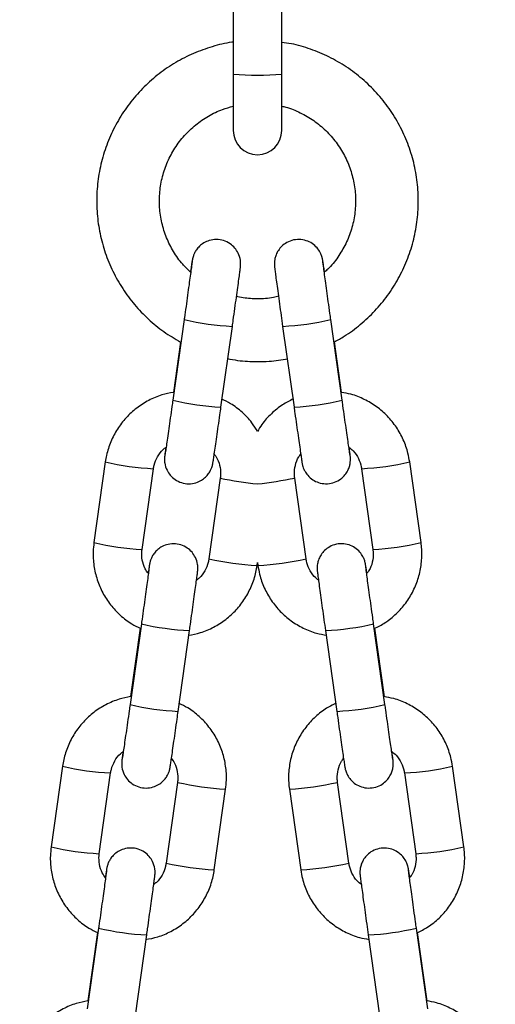
# Model space of a CAD drawing. Units: millimetres. Extents: x -1.1 to 13.7, y 1 to 15.8.
# Drawn here: x 12.4 to 12.5, y 12.2 to 12.3 of the extents above; entities that cross this region are included whole.
import ezdxf

# ---------------------------------------------------------------- set-up
doc = ezdxf.new("R2010")
doc.units = ezdxf.units.MM
doc.header["$MEASUREMENT"] = 0
doc.layers.get('0').update_dxf_attribs({"lineweight": 0})

# ---------------------------------------------------------------- blocks, each defined once
blk = doc.blocks.new('OPSI2_K295A')
at = {"color": 7, "linetype": 'Continuous', "lineweight": 25}
for p, q in [((12.47623277872284, 12.28241369113413), (12.47623277872284, 12.2720182685889)), ((12.48243277872288, 12.2720182685889), (12.48243277872288, 12.28241369113413)), ((12.47623277872284, 12.2720182685889), (12.47623277872284, 12.26483779879503)), ((12.48243277872288, 12.26483779879503), (12.48243277872288, 12.2720182685889)), ((12.46998667402246, 12.2407132601612), (12.4685392737725, 12.23041900515362)), ((12.47467888342336, 12.22955575933962), (12.47612628367332, 12.23985001434731)), ((12.4825392737724, 12.23985001434731), (12.48398667402247, 12.22955575933962)), ((12.49012628367333, 12.23041900515362), (12.48867888342326, 12.2407132601612)), ((12.46952293552155, 12.23785410200218), (12.46862033901354, 12.23143462085123)), ((12.49004702074862, 12.23142180234787), (12.48913724766347, 12.23789232502348)), ((12.45993089753503, 12.22256150666236), (12.45848349728496, 12.21226725165478)), ((12.50018206016076, 12.21226725165478), (12.49873465991081, 12.22256150666236)), ((12.46462310693581, 12.21140400584078), (12.46607050718577, 12.22169826084836)), ((12.49259505025995, 12.22169826084836), (12.49404245050991, 12.21140400584078)), ((12.47458686495233, 12.22050265135157), (12.47313946470237, 12.21020839634387)), ((12.48552609274335, 12.21020839634387), (12.48407869249339, 12.22050265135157)), ((12.47927907435323, 12.20934515052987), (12.47933277872286, 12.20972710878674)), ((12.47933277872286, 12.20972710878674), (12.47938648309249, 12.20934515052987)), ((12.46453108846478, 12.20191183744019), (12.46308368821482, 12.19161758243261)), ((12.4955818692309, 12.19161758243261), (12.49413446898094, 12.20191183744019)), ((12.46439121430327, 12.20135607953033), (12.46316475345597, 12.19263319813011)), ((12.46922329786568, 12.19075433661861), (12.47067069811564, 12.20104859162619)), ((12.48799485933008, 12.20104859162619), (12.48944225958004, 12.19075433661861)), ((12.4955026063063, 12.19262037962686), (12.49427614661951, 12.20134325277296)), ((12.45447531197734, 12.18376008394135), (12.45302791172739, 12.17346582893366)), ((12.50563764571833, 12.17346582893366), (12.50419024546838, 12.18376008394135)), ((12.45916752137824, 12.17260258311966), (12.4606149216282, 12.18289683812735)), ((12.46913127939476, 12.18170122863045), (12.46768387914468, 12.17140697362287)), ((12.49098167830104, 12.17140697362287), (12.48953427805108, 12.18170122863045)), ((12.49805063581752, 12.18289683812735), (12.49949803606759, 12.17260258311966)), ((12.47382348879554, 12.17054372780886), (12.47527088904561, 12.18083798281644)), ((12.48339466840022, 12.18083798281644), (12.48484206865018, 12.17054372780886)), ((12.45907550290721, 12.16311041471907), (12.45762810265725, 12.15281615971149)), ((12.50103745478858, 12.15281615971149), (12.49959005453851, 12.16311041471907)), ((12.45893562874559, 12.16255465680921), (12.45770916789828, 12.1538317754091)), ((12.46376771230799, 12.15195291389749), (12.46521511255807, 12.16224716890518)), ((12.49345044488777, 12.16224716890518), (12.49489784513773, 12.15195291389749)), ((12.50095819186387, 12.15381895690574), (12.49973173217708, 12.16254183005184))]:
    blk.add_line(p, q, dxfattribs=at)
for centre, radius, start, end in [((12.47933277872286, 12.30681957030093), 0.03493909845505657, 264.9096915720226, 275.0903084279773), ((12.47933277872286, 12.26483779879503), 0.003100000000000364, 180, 0), ((12.47794069144387, 12.27502388976608), 0.03522048267153146, 256.9480280572356, 267.0470892327535), ((12.48073131444752, 12.27498371779642), 0.03517989198895177, 272.9457922383986, 283.0565165313566), ((12.47650223626325, 12.26478868396008), 0.03528007359531688, 256.9555393542446, 267.0375065781697), ((12.48216332118258, 12.26478868395962), 0.03528007359484776, 272.9624934218697, 283.04446064592), ((12.46779829932288, 12.25626844909628), 0.03461296117258295, 256.8620378516636, 267.1387928163692), ((12.49085979117282, 12.25631803385817), 0.03466285720511373, 272.8694430331978, 283.131365277987), ((12.48361146170586, 12.26257509812943), 0.04302982978613969, 257.893501646426, 264.2933479280124), ((12.47348775395991, 12.27257004314525), 0.05313399096777587, 276.3156255895232, 281.49752483578), ((12.46636007774734, 12.24603770625241), 0.03467685284905872, 256.8711142455857, 267.1288842534522), ((12.4923054796985, 12.2460377062523), 0.03467685284890992, 272.8711157463662, 283.128885754315), ((12.48177926873469, 12.2494092784559), 0.04014206420221268, 257.5709002075852, 266.4290982918814), ((12.4768915509413, 12.24937183574535), 0.04010436654254653, 273.5667300797135, 282.4332714208366), ((12.47248510588619, 12.23622246704461), 0.03522048267117347, 256.9480280571125, 267.0470892329144), ((12.48618690000509, 12.23618229507552), 0.03517989198912998, 272.9457922385632, 283.0565165313188), ((12.47104665070557, 12.22598726123839), 0.03528007359463393, 256.9555393539999, 267.0375065781122), ((12.48761890674026, 12.22598726123793), 0.03528007359420911, 272.9624934217443, 283.0444606459468), ((12.46234271376519, 12.21746702637448), 0.03461296117185672, 256.8620378514071, 267.1387928163149), ((12.4963153767305, 12.2175166111367), 0.03466285720476393, 272.8694430330386, 283.1313652781581), ((12.47777299236585, 12.22091370822828), 0.04015380074722655, 257.5718019323108, 266.427405194857), ((12.48090198861743, 12.22085076108202), 0.04009030081395509, 273.564749269597, 282.4344071174623), ((12.46090449218977, 12.20723628353163), 0.03467685284935484, 256.8711142456698, 267.1288842534827), ((12.49776106525595, 12.20723628353186), 0.03467685284952145, 272.8711157465094, 283.128885754242), ((12.47632368317712, 12.21060785573455), 0.04014206420199199, 257.5709002073603, 266.4290982916992), ((12.48234713649887, 12.2105704130248), 0.04010436654303545, 273.5667300798378, 282.4332714208543), ((12.46702952032862, 12.19742104432429), 0.03522048267192163, 256.9480280572226, 267.0470892327804), ((12.49164248556277, 12.19738087235429), 0.03517989198893665, 272.9457922385851, 283.0565165313619)]:
    blk.add_arc(centre, radius, start, end, dxfattribs=at)
for points, knots in [([(12.47623277872284, 12.2760917360166), (12.47617393243896, 12.27608614493362), (12.47527051438359, 12.27600030968653), (12.47356203442743, 12.27554187547217), (12.47115941788078, 12.27470207952671), (12.46888679157379, 12.27353733786832), (12.46677405352383, 12.27210916635373), (12.46485513734021, 12.27042790253243), (12.46315924640416, 12.26852258648352), (12.461712611985, 12.26642174541858), (12.46053749721872, 12.26415798185245), (12.45965201280395, 12.2617661229517), (12.45906979613241, 12.25928304453031), (12.45879981264462, 12.2567470045277), (12.45884621777165, 12.25419708360208), (12.45920828578138, 12.25167256108999), (12.45988045323892, 12.2492123697151), (12.46085228575506, 12.24685427705002), (12.46210908637849, 12.24463511940324), (12.4636304545489, 12.24258719258965), (12.4653968229056, 12.24074911302567), (12.46735471086035, 12.2391325961422), (12.46880458154291, 12.23827767958083), (12.46952293552155, 12.23785410200218)], [0, 0, 0, 0, 0.003475041999015637, 0.05334942972216894, 0.1032237324905168, 0.1530977895511705, 0.2029714551217448, 0.2528446073145096, 0.3027171556420063, 0.3525890466239079, 0.4024602671385014, 0.4523308452966243, 0.5022008487678628, 0.5520703806491565, 0.6019395731238018, 0.6518085715262008, 0.7016774959064207, 0.7515465157832744, 0.8014157947799989, 0.8512854804766639, 0.9011556953376326, 0.9510265292162033, 0.9999999999999999, 0.9999999999999999, 0.9999999999999999, 0.9999999999999999]), ([(12.48913724766347, 12.23789232502348), (12.48955806397757, 12.23811566820869), (12.4907287485739, 12.23873699494389), (12.49246868492409, 12.24005535185789), (12.49433110810898, 12.24179423707595), (12.49595522375736, 12.2437626743599), (12.49732511072906, 12.24591379190916), (12.49841722312155, 12.24821886743676), (12.49921539046121, 12.25064119038346), (12.49970714420598, 12.25314375048662), (12.49988495998874, 12.25568789999839), (12.49974609118757, 12.25823446044818), (12.49929268603213, 12.26074418809695), (12.49853173429105, 12.26317841890783), (12.49747496227482, 12.26549964153604), (12.4961386573452, 12.26767212459559), (12.49454339059204, 12.26966228800392), (12.49271380083209, 12.27143988071633), (12.49067784019413, 12.27297597951962), (12.48846774576915, 12.2742526404346), (12.48611431335027, 12.27522881731976), (12.48408763014262, 12.2758417018848), (12.48283947275135, 12.27600798530465), (12.48243277872288, 12.27606216635137)], [0, 0, 0, 0, 0.02799851022926197, 0.07789009966484235, 0.127781145569235, 0.1776715677468765, 0.2275613242475384, 0.2774504140118256, 0.3273388770013992, 0.3772267917902484, 0.4271142707539351, 0.477001453148978, 0.5268884732628338, 0.5767754688403497, 0.6266626088209907, 0.6765500532106253, 0.7264379431842812, 0.7763263924172261, 0.8262154801387525, 0.876105246327025, 0.9259956893256596, 0.9758867660111374, 1, 1, 1, 1]), ([(12.47078839124807, 12.24677116733993), (12.47044711560656, 12.2470955430084), (12.46962509440445, 12.24787685771263), (12.46859425765464, 12.24936136112102), (12.46769500453385, 12.25113818292412), (12.4670976520957, 12.25304212037701), (12.46680733201489, 12.2550147396132), (12.46683407655845, 12.25700896212298), (12.46717650618174, 12.25897366328114), (12.46782618952076, 12.26085930771522), (12.4687665861098, 12.26261844361692), (12.46997420978343, 12.26420561999793), (12.4714175204152, 12.26558445119655), (12.47306379343089, 12.26670616688613), (12.47468261276626, 12.26750786137051), (12.47577860324085, 12.26779481755453), (12.47623277872284, 12.26791373141951)], [0, 0, 0, 0, 0.05290349016469574, 0.1274271740503298, 0.201954233829196, 0.2764844942195039, 0.351017456891704, 0.425552349909097, 0.5000881761556212, 0.574623556946665, 0.6491574748783387, 0.7236890620814976, 0.798217686974821, 0.8727430170843228, 0.947265051200334, 0.9999999999999999, 0.9999999999999999, 0.9999999999999999, 0.9999999999999999]), ([(12.48243277872288, 12.26792836083017), (12.48252116408704, 12.26791187797402), (12.48326088089069, 12.26777392927805), (12.48458038808641, 12.26722109510239), (12.4863257360366, 12.26626935001092), (12.48788786484166, 12.26502417283301), (12.48923562043327, 12.26355513786653), (12.49033272976291, 12.26188912526765), (12.4911520555099, 12.26007095669216), (12.49167274863597, 12.25814579384472), (12.49188157527677, 12.25616258144952), (12.49177360195003, 12.25417096541479), (12.49135014326336, 12.2522228495137), (12.49062711789858, 12.25036168296059), (12.48960329215069, 12.2486561268107), (12.48866023147579, 12.24743495203846), (12.48799961351162, 12.2468738246681), (12.48784417006604, 12.24674179136501)], [0, 0, 0, 0, 0.0100924318250701, 0.08446581037967542, 0.1588404607269257, 0.2332172923594017, 0.3075969979157482, 0.3819799831944597, 0.4563663252737978, 0.5307557633807377, 0.6051477239703669, 0.6795413779343061, 0.7539356054178743, 0.8283291185599372, 0.9027209308925723, 0.9771102293418811, 0.9999999999999999, 0.9999999999999999, 0.9999999999999999, 0.9999999999999999]), ([(12.47612628367332, 12.23985001434731), (12.47616344742741, 12.24011458996925), (12.47627158867905, 12.24088446749021), (12.4764481370158, 12.2421485095599), (12.47664428963682, 12.24356207626782), (12.47681864684679, 12.24482902506155), (12.4769637650547, 12.24589502496541), (12.47707395041058, 12.24671896135009), (12.47713302413669, 12.24717556540792), (12.47715903665582, 12.24739402430918), (12.47717060547856, 12.24750093538147), (12.47718197559467, 12.24763903763027), (12.47719094197575, 12.24789631958696), (12.47715414609464, 12.24845099193304), (12.47693066413794, 12.24915848063709), (12.47646074047074, 12.24987516539874), (12.47583293584031, 12.25043924896998), (12.47502002291693, 12.25083435477619), (12.47409515612648, 12.25097595857868), (12.47321766876368, 12.25084529725278), (12.4724930115702, 12.25052178581483), (12.47195033302497, 12.25010605194903), (12.47156408004147, 12.24965959080474), (12.47130960074147, 12.24923284946566), (12.47116250472308, 12.24887880829395), (12.47108882091103, 12.24862936289354), (12.47105764913439, 12.24849770494312), (12.47104004136289, 12.24841366379802), (12.471022370702, 12.24831956359661), (12.47099644145757, 12.24816549407511), (12.4709426607379, 12.2478177770473), (12.470867135892, 12.24731260298039), (12.47080480412748, 12.24688401968682), (12.47078839124807, 12.24677116733993)], [0, 0, 0, 0, 0.03156936548412047, 0.0918623743494486, 0.1522416732795412, 0.2126471551973112, 0.2731108403087213, 0.3337122937263328, 0.3947305777020025, 0.4261936268981705, 0.4459376026964481, 0.455889435367195, 0.4636161763864971, 0.4826980918373467, 0.5202073770628439, 0.55067955508327, 0.5829036218011395, 0.61889789876499, 0.6560024614610386, 0.6918463344509622, 0.7222851168335248, 0.7488951668973219, 0.7720594689962043, 0.7917135187573506, 0.8074695119631281, 0.8176221438543513, 0.8237126464403739, 0.8295582074804675, 0.8388451157076535, 0.8613915885773203, 0.9213199768202202, 0.9792823812753837, 1, 1, 1, 1]), ([(12.48787728040619, 12.24677086535597), (12.48786701510502, 12.24684153439351), (12.48780761987822, 12.2472504267822), (12.48773288693084, 12.24775323896835), (12.48766747558508, 12.24817255959452), (12.48764460239553, 12.24831612369177), (12.48761275988803, 12.24847735339175), (12.48757266813581, 12.24864642947147), (12.48748539605227, 12.24893159878103), (12.48729338166615, 12.24936344668764), (12.48691607283623, 12.24991592756827), (12.48631737094442, 12.2504425130188), (12.48553057043497, 12.2508227752604), (12.48463858127488, 12.25097565349266), (12.48371131364965, 12.25085370566227), (12.48290596852902, 12.25048412042178), (12.48230098223902, 12.24997267935986), (12.48189583216535, 12.24942340844938), (12.48164909603937, 12.24888819845158), (12.48152317502874, 12.24840871773312), (12.48148003375931, 12.24802920358751), (12.48147815330637, 12.24777076407541), (12.48148445385842, 12.24763664461396), (12.48149068944846, 12.24755113481216), (12.48149966842251, 12.24745553345439), (12.48151756482636, 12.24729750248922), (12.48156067199008, 12.24695501041025), (12.48165485950218, 12.24624376793951), (12.48178508388795, 12.24528148724038), (12.48194949789714, 12.24408215417576), (12.48213837521561, 12.24271697807466), (12.48233815355237, 12.24128278861837), (12.48247430419834, 12.2403128555976), (12.4825392737724, 12.23985001434731)], [0, 0, 0, 0, 0.01266924721155949, 0.0733045042436328, 0.1345641882586288, 0.1671817132548713, 0.1766221386192866, 0.1833960886411133, 0.1949028873759475, 0.2125874378842489, 0.2394956317314306, 0.2733042477128453, 0.3056113549814284, 0.3416069377703528, 0.3786917126183461, 0.4144407862544422, 0.4448123640619918, 0.4713665708804927, 0.4944782877625794, 0.5140795123489804, 0.52977829737209, 0.5398409949757611, 0.5459064492779417, 0.5517615256209516, 0.561094127249867, 0.5838573759339993, 0.6445721133250066, 0.7024806181397515, 0.7635639262727593, 0.8241339004541781, 0.8845497458014241, 0.9449084226882821, 0.9999999999999999, 0.9999999999999999, 0.9999999999999999, 0.9999999999999999]), ([(12.47099905665342, 12.24809928847309), (12.47099913813096, 12.24810012574925), (12.47100051038168, 12.24811422720141), (12.47098976786068, 12.24801611135216), (12.47095615527413, 12.24775348552622), (12.47088027023991, 12.24717645767474), (12.470761259319, 12.24629520428481), (12.47060579208548, 12.24515880049556), (12.47042283461709, 12.24383431331477), (12.47022435851428, 12.24240816350208), (12.4700757142285, 12.24134672930528), (12.4699976407015, 12.24079128168795), (12.46998667402246, 12.2407132601612)], [0, 0, 0, 0, 0.003811240382693984, 0.06418913130160518, 0.1626654774008867, 0.2901137160174428, 0.4269441553159311, 0.5660100288484982, 0.7056915296524633, 0.845589725479026, 0.9783106003632246, 1, 1, 1, 1]), ([(12.48867888342326, 12.2407132601612), (12.4886418481262, 12.24097692103168), (12.48853408591853, 12.24174409936403), (12.48835818990855, 12.24300347980021), (12.48816295543449, 12.24441039464181), (12.48798975410679, 12.24566907208599), (12.48784660757755, 12.24672010775008), (12.48773885864076, 12.24752743610576), (12.48768653706972, 12.24792722966264), (12.48766591099465, 12.24810659027502), (12.48766785570873, 12.24808569882849), (12.48766837198601, 12.24808015262544)], [0, 0, 0, 0, 0.07322340989369572, 0.2130593493044056, 0.3530469007634241, 0.4929586599131657, 0.6327015977868663, 0.7720337126284494, 0.9100740259970981, 0.9761267029411351, 1, 1, 1, 1]), ([(12.47933277872286, 12.24335227939717), (12.47902983926744, 12.24335750919419), (12.47811207064714, 12.24337335309802), (12.47720928239491, 12.24354756026388), (12.47660448883911, 12.24366426467496)], [0, 0, 0, 0, 0.3300826032567382, 1, 1, 1, 1]), ([(12.48205747966503, 12.24368977143034), (12.48182997601767, 12.24362829598873), (12.48094265667052, 12.24338852687173), (12.48001935275314, 12.24336773806884), (12.47933277872286, 12.24335227939717)], [0, 0, 0, 0, 0.2563943276471717, 1, 1, 1, 1]), ([(12.47548890676259, 12.23575589849803), (12.47592261884423, 12.2356646220055), (12.4771874710926, 12.23539842864442), (12.47848208321042, 12.23537057931695), (12.47933277872286, 12.23535227939714)], [0, 0, 0, 0, 0.3428954505728535, 1, 1, 1, 1]), ([(12.47933277872286, 12.23535227939714), (12.47982939651771, 12.23536093980543), (12.48112083603811, 12.23538346093459), (12.48239602179327, 12.23559556329768), (12.48318084007266, 12.23572610256302)], [0, 0, 0, 0, 0.3845459172150908, 0.9999999999999999, 0.9999999999999999, 0.9999999999999999, 0.9999999999999999]), ([(12.46862033901354, 12.23143462085123), (12.46812479840647, 12.2313405975202), (12.4670314732343, 12.23113315120155), (12.46544250083056, 12.23044509232942), (12.46389846012491, 12.22946715391946), (12.46254976132226, 12.2282286533932), (12.46143363055623, 12.2267781227947), (12.46058920838024, 12.22515588506529), (12.46012332961729, 12.22372165209446), (12.45997743827828, 12.22284209413032), (12.45993089753503, 12.22256150666236)], [0, 0, 0, 0, 0.1136012727780036, 0.2506416817453028, 0.3876810362788591, 0.5247182069152693, 0.6617523239157228, 0.7987828816688888, 0.9358097998751933, 1, 1, 1, 1]), ([(12.49873465991081, 12.22256150666236), (12.49866991874702, 12.22293433035053), (12.49850133890672, 12.22390512781873), (12.49796392825928, 12.22541458273951), (12.49707742505765, 12.2270132991648), (12.49592291418591, 12.22843323391486), (12.49454202975275, 12.2296359127714), (12.4929720083131, 12.23056987170865), (12.49145559248504, 12.2311880873534), (12.49045129222199, 12.23135472425541), (12.49004702074862, 12.23142180234787)], [0, 0, 0, 0, 0.08538669058067541, 0.2223388311059154, 0.3593957877703818, 0.4964545783168984, 0.6335160245709475, 0.770580889896438, 0.907649529640572, 1, 1, 1, 1]), ([(12.46764873816013, 12.22441327324815), (12.46763116232929, 12.22428226783267), (12.46757510126778, 12.22386440407876), (12.46753320792717, 12.22353722990839), (12.46750644250241, 12.2233135083951), (12.46749495977744, 12.22320719912283), (12.4674835807809, 12.22306903480295), (12.46747461616357, 12.22281176517389), (12.46751141083527, 12.22225708437462), (12.46773489344659, 12.22154960024646), (12.46820481693905, 12.22083291426337), (12.46883262161654, 12.22026883102113), (12.46964553452571, 12.21987372511465), (12.47057040132014, 12.21973212134013), (12.47144788868215, 12.21986278266091), (12.47217254587494, 12.22018629409398), (12.47271522442278, 12.22060202797921), (12.4731014773981, 12.22104848906371), (12.47335595672186, 12.2214752305765), (12.47350305267852, 12.2218292712971), (12.47357673662006, 12.22207871764225), (12.47360790813203, 12.22221037366067), (12.4736255168942, 12.22229442203853), (12.47364317845685, 12.22238845581431), (12.47366925777348, 12.22254362100715), (12.47372143059769, 12.22287959884908), (12.47382568025429, 12.22358100911207), (12.47396503747299, 12.22453762331542), (12.47413694737017, 12.22573227515919), (12.47433118826003, 12.22709414575444), (12.47451560269721, 12.22839585598921), (12.47463280332996, 12.22922841847127), (12.47467888342336, 12.22955575933962)], [0, 0, 0, 0, 0.02917418481231292, 0.09305595762007625, 0.1259955165462255, 0.1466660450188136, 0.1570849010119947, 0.1651742454212262, 0.1851516441309996, 0.2244211791102765, 0.2563233668878785, 0.2900596566503724, 0.3277430864941195, 0.3665889059738269, 0.4041148736297774, 0.4359820985665411, 0.4638409150035311, 0.4880922801274867, 0.5086686624802689, 0.5251640588230025, 0.5357931372175142, 0.5421694571848299, 0.5482893408978177, 0.5580120686246773, 0.581616610798475, 0.644357340839251, 0.7050398266704222, 0.7690506595371011, 0.8325077627299309, 0.8958000572485437, 0.9590314234884612, 0.9999999999999999, 0.9999999999999999, 0.9999999999999999, 0.9999999999999999]), ([(12.4685392737725, 12.23041900515362), (12.46850223905809, 12.2301558623518), (12.46839448095826, 12.22939020859279), (12.46821859903806, 12.22814766428438), (12.4680234332387, 12.22677793579997), (12.46785025777123, 12.22557315198365), (12.4677076068335, 12.22459121493431), (12.46760393117435, 12.22389383083463), (12.46755596715454, 12.22357616207806), (12.46753396001938, 12.22344900131292), (12.46753790369993, 12.22346998683621), (12.46753815844269, 12.22347134239986)], [0, 0, 0, 0, 0.07625757923479369, 0.221882953938455, 0.3676555006314201, 0.5133290517393002, 0.6587799785440094, 0.8036584634672711, 0.9283610785715675, 0.9953724710431486, 0.9999999999999999, 0.9999999999999999, 0.9999999999999999, 0.9999999999999999]), ([(12.47933740117034, 12.226432939687), (12.4791047096597, 12.22681752978802), (12.47855704717525, 12.22772270062829), (12.47738991890966, 12.2289224727566), (12.47609132573231, 12.22995040666602), (12.47515126395362, 12.23039542155196), (12.47476117346227, 12.23058008609154)], [0, 0, 0, 0, 0.2142545283472095, 0.5042692229433495, 0.7942902618218475, 1, 1, 1, 1]), ([(12.48390232425228, 12.23059473539), (12.48343164857053, 12.23035856845125), (12.48241680894702, 12.22984936099373), (12.48107047770892, 12.22873196430702), (12.47999378743699, 12.2275749401001), (12.47951404947124, 12.22674027767197), (12.47933740117034, 12.226432939687)], [0, 0, 0, 0, 0.2508746667275552, 0.5409192831654734, 0.8309580763095636, 1, 1, 1, 1]), ([(12.48398667402247, 12.22955575933962), (12.48402383833487, 12.22929169641042), (12.48413198283785, 12.22852329919407), (12.48430854356328, 12.22727593354772), (12.48450475573142, 12.22589896606347), (12.48467914329487, 12.22468537488622), (12.4848246855191, 12.22368491911037), (12.48493453359364, 12.22294132302703), (12.4849978194097, 12.22253742458064), (12.48502096798617, 12.22239186236264), (12.48505279642515, 12.222230734739), (12.48509288977729, 12.22206164705095), (12.48518016115392, 12.22177648287014), (12.48537217589805, 12.22134463236613), (12.48574948456175, 12.22079215269138), (12.4863481865145, 12.22026556679838), (12.48713498700689, 12.21988530468149), (12.48802697617188, 12.21973242641262), (12.48895424379586, 12.21985437425256), (12.48975958891648, 12.22022395949351), (12.49036457520762, 12.22073540054667), (12.49076972527731, 12.22128467148512), (12.49101646141545, 12.22181988139822), (12.49114238239096, 12.22229936236202), (12.49118552375145, 12.22267887587212), (12.49118740401419, 12.22293731671049), (12.49118110385254, 12.22307143344982), (12.49117486678787, 12.22315695353642), (12.49116590145794, 12.22325245972989), (12.49114777828296, 12.22341207236853), (12.49110903760581, 12.22372211248045), (12.49104604886437, 12.22419521168148), (12.49101724449823, 12.22441155705165)], [0, 0, 0, 0, 0.03300022633845839, 0.09602742094137924, 0.1591484645525342, 0.2223041278235109, 0.2855364534218787, 0.3489592009144558, 0.4130350812014484, 0.4471520809954011, 0.4570264963671893, 0.4641118546684561, 0.4761476375830279, 0.4946451724547686, 0.5227903748895231, 0.5581532218438616, 0.5919455335582656, 0.6295958853472091, 0.6683855009294329, 0.7057780111832616, 0.7375458143480152, 0.7653207564584221, 0.7894949523912803, 0.8099972736205212, 0.8264177544957607, 0.8369430488616194, 0.8432873408703409, 0.8494115835408396, 0.859173218364065, 0.8829829265119303, 0.9464888081904624, 1, 1, 1, 1]), ([(12.49112686128884, 12.2234746889511), (12.49112697031145, 12.22347408079996), (12.49112747040996, 12.22347129114597), (12.49110258402024, 12.22362360044109), (12.49104653637877, 12.223993617456), (12.49094384785914, 12.22468807546533), (12.49080095660585, 12.22567240602221), (12.4906266558373, 12.22688613399065), (12.49043030038998, 12.22826500037591), (12.49025954420014, 12.2294720132014), (12.49015752892418, 12.23019696640118), (12.49012628367333, 12.23041900515362)], [0, 0, 0, 0, 0.02204300190044832, 0.1011136012246979, 0.2173564006934698, 0.3554374094172102, 0.4992021704502226, 0.6443537932461298, 0.789926983161179, 0.9356588113391487, 1, 1, 1, 1]), ([(12.46607050718577, 12.22169826084836), (12.46609697136816, 12.22185094403561), (12.46618967137666, 12.22238577003383), (12.46655872435948, 12.22324835559799), (12.46710411232797, 12.22403503562554), (12.46755425577734, 12.22434921672367), (12.46768471764457, 12.22444027359164)], [0, 0, 0, 0, 0.1421302666438374, 0.4978607215005086, 0.8544685523673757, 1, 1, 1, 1]), ([(12.49098046220453, 12.22444299678294), (12.49117808491914, 12.22428911293274), (12.49168355973492, 12.22389551237414), (12.49222863406507, 12.22302465021242), (12.4925111422884, 12.22222658268184), (12.49258199034611, 12.22178049186287), (12.49259505025995, 12.22169826084836)], [0, 0, 0, 0, 0.2288126363044035, 0.5852516772197318, 0.9235465652651579, 1, 1, 1, 1]), ([(12.47379275973364, 12.22358402177007), (12.47393981997194, 12.22338234525465), (12.474316732054, 12.22286545288363), (12.47460031221655, 12.22187894278044), (12.47465191357238, 12.22103383770126), (12.47459699650093, 12.2205853854707), (12.47458686495233, 12.22050265135157)], [0, 0, 0, 0, 0.2282203701999953, 0.5849236735981354, 0.9234233393366079, 1, 1, 1, 1]), ([(12.48407869249339, 12.22050265135157), (12.4840620275589, 12.22065670878088), (12.48400365188601, 12.22119635723503), (12.48412058431446, 12.22212712150416), (12.48442752836715, 12.22303285061536), (12.48477308536618, 12.22345827502476), (12.48487291437842, 12.223581177176)], [0, 0, 0, 0, 0.1422141986153915, 0.4981627486187856, 0.8550227104069107, 1, 1, 1, 1]), ([(12.45848349728496, 12.21226725165478), (12.45844292075034, 12.21189102993093), (12.45833726305417, 12.21091138194105), (12.45843761089074, 12.20931228818118), (12.45884892168234, 12.2075311843664), (12.45956715941801, 12.20584809154819), (12.46056290174269, 12.20431147109899), (12.46181453712822, 12.20298104841139), (12.46310170141188, 12.20196890809176), (12.46402111221093, 12.20153196697923), (12.46439121430327, 12.20135607953033)], [0, 0, 0, 0, 0.08538865964909838, 0.2223444938741648, 0.3594040822104888, 0.4964634360138879, 0.6335236033809739, 0.7705857980353672, 0.9076509910249471, 1, 1, 1, 1]), ([(12.47067069811564, 12.20104859162619), (12.47070786186984, 12.20131316724825), (12.47081600312137, 12.20208304476908), (12.47099255145823, 12.20334708683889), (12.47118870407914, 12.20476065354682), (12.47136306128922, 12.20602760234043), (12.47150817949702, 12.20709360224429), (12.4716183648529, 12.20791753862908), (12.47167743857912, 12.20837414268679), (12.47170345109825, 12.20859260158817), (12.47171501992088, 12.20869951266046), (12.4717263900371, 12.20883761490914), (12.47173535641806, 12.20909489686595), (12.47169856053696, 12.20964956921203), (12.47147507858025, 12.21035705791597), (12.47100515491317, 12.21107374267761), (12.47037735028274, 12.21163782624909), (12.46956443735925, 12.21203293205484), (12.46863957056891, 12.21217453585881), (12.46776208320543, 12.21204387452791), (12.46703742601423, 12.21172036310519), (12.46649474746252, 12.21130462919278), (12.46610849449834, 12.21085816818946), (12.46585401514218, 12.21043142644122), (12.46570691926965, 12.21007738633181), (12.46563323515212, 12.20982793870654), (12.46560206400019, 12.20969628530598), (12.4655844538897, 12.20961222712764), (12.46556680471005, 12.20951828335943), (12.46554052114001, 12.20936163352074), (12.46549251025598, 12.2090541997877), (12.46542283594018, 12.20858308270395), (12.46539032781876, 12.20836327241703)], [0, 0, 0, 0, 0.03242081767812021, 0.0943399794259652, 0.1563477585538006, 0.2183824268463923, 0.280476868121442, 0.3427127934291506, 0.4053767915637355, 0.4376884255146865, 0.4579649128555282, 0.4681851547778353, 0.4761202924656313, 0.49571686313768, 0.5342378051611789, 0.5655318433119422, 0.598625020063725, 0.6355900927854985, 0.6736953965743904, 0.7105060088012516, 0.7417657506058637, 0.7690934959784455, 0.7928825586812268, 0.8130666946044952, 0.8292476401264811, 0.8396740969922037, 0.8459288655275068, 0.8519320862385004, 0.8614694701488131, 0.8846240402512701, 0.9461687472535047, 1, 1, 1, 1]), ([(12.49327537481278, 12.2083613498164), (12.49324622266189, 12.20855932387382), (12.49317789737469, 12.2090233251199), (12.49312372758058, 12.2093662756207), (12.49310015510511, 12.20951494057668), (12.49306834832143, 12.20967590969325), (12.49302825250671, 12.20984501540691), (12.49294098221807, 12.21013017162373), (12.4927489669229, 12.21056202616113), (12.49237165851499, 12.21111450396312), (12.49177295646845, 12.21164109054335), (12.49098615600255, 12.21202135246652), (12.49009416682972, 12.21217423079269), (12.48916689920801, 12.21205228293558), (12.48836155408648, 12.2116826977019), (12.4877565677967, 12.21117125663851), (12.48735141772303, 12.21062198572837), (12.48710468159706, 12.21008677573058), (12.48697876058631, 12.20960729501199), (12.48693561931699, 12.2092277808665), (12.48693373886405, 12.20896934135429), (12.48694003941611, 12.20883522189284), (12.48694627500614, 12.20874971209115), (12.4869552539802, 12.20865411073327), (12.48697315038393, 12.20849607976821), (12.48701625754776, 12.20815358768913), (12.48711044505975, 12.20744234521838), (12.48724066944564, 12.20648006451926), (12.48740508345483, 12.20528073145475), (12.48759396077329, 12.20391555535353), (12.48779373910994, 12.20248136589736), (12.48792988975603, 12.20151143287647), (12.48799485933008, 12.20104859162619)], [0, 0, 0, 0, 0.04688822520477583, 0.1098941709790906, 0.1434414875258515, 0.1531510206088366, 0.1601180680988082, 0.1719528783623649, 0.1901415427063797, 0.2178167785434641, 0.2525891391829379, 0.2858171892687175, 0.3228388581489986, 0.3609807674764016, 0.3977489002412798, 0.4289862468778446, 0.456297404971263, 0.4800679418918845, 0.5002279168127253, 0.516374209660833, 0.526723753406521, 0.5329621088764288, 0.5389840893763911, 0.5485827251124289, 0.5719948604392876, 0.6344403254015806, 0.693999563632981, 0.7568241057739743, 0.8191206809226794, 0.8812587336577564, 0.9433379882946531, 1, 1, 1, 1]), ([(12.49421881875113, 12.20131192180235), (12.49468898081349, 12.20154840149313), (12.49570271300533, 12.20205828328595), (12.4970583472627, 12.20317001519492), (12.49827258217303, 12.20453604171506), (12.49922752794415, 12.20609811775306), (12.49990035570599, 12.20780004456786), (12.50026468793484, 12.20959208783892), (12.50031699823134, 12.21109908576578), (12.50021469517216, 12.21198472866512), (12.50018206016076, 12.21226725165478)], [0, 0, 0, 0, 0.1179536669206016, 0.2543238573707774, 0.3906913098846147, 0.5270553694913219, 0.6634157863440778, 0.799772746337345, 0.9361268493695776, 1, 1, 1, 1]), ([(12.46539032781876, 12.20836327241703), (12.46525324410149, 12.20855195891521), (12.46488691135752, 12.209056191248), (12.46461021419972, 12.21002801795781), (12.46455803416026, 12.2108728062684), (12.46461297162497, 12.2113212696621), (12.46462310693581, 12.21140400584078)], [0, 0, 0, 0, 0.2165286280028135, 0.5786356540481751, 0.9222632742866537, 0.9999999999999999, 0.9999999999999999, 0.9999999999999999, 0.9999999999999999]), ([(12.49404245050991, 12.21140400584078), (12.4940591154444, 12.21124994841147), (12.49411749111729, 12.21071029995731), (12.49400055868884, 12.20977953568807), (12.49369361463615, 12.20887380657699), (12.49334805763712, 12.20844838216759), (12.49324822862487, 12.20832548001634)], [0, 0, 0, 0, 0.1422141986189173, 0.498162748631136, 0.8550227104281082, 1, 1, 1, 1]), ([(12.47052588679386, 12.20045771945807), (12.47104297389782, 12.20055544441264), (12.47215796366694, 12.20076616775815), (12.47376758067773, 12.20146117075363), (12.47531148239099, 12.20243960887272), (12.47666021843676, 12.20367797550169), (12.47777633922007, 12.20512854199034), (12.47862076408498, 12.20675077005227), (12.4790866422114, 12.20818500531151), (12.47923253359553, 12.20906456311364), (12.47927907435323, 12.20934515052987)], [0, 0, 0, 0, 0.1179375433569329, 0.2543075494059052, 0.3906765061794332, 0.5270432897394598, 0.663407034601944, 0.7997672376290104, 0.9361238189139277, 1, 1, 1, 1]), ([(12.47313946470237, 12.21020839634387), (12.47311300051998, 12.21005571315674), (12.47302030051148, 12.20952088715852), (12.47265124752877, 12.20865830159424), (12.47210585956017, 12.2078716215667), (12.4716557161108, 12.20755744046868), (12.47152525424357, 12.20746638360059)], [0, 0, 0, 0, 0.1421302666403712, 0.4978607214882005, 0.8544685523462018, 1, 1, 1, 1]), ([(12.47938648309249, 12.20934515052987), (12.47945122428095, 12.20897232694061), (12.47961980418549, 12.20800152972969), (12.48015721412557, 12.20649207197583), (12.48104372023098, 12.20489336718002), (12.4821982202952, 12.20347338914597), (12.48357914505536, 12.20227087179761), (12.48514901598909, 12.2013363100907), (12.48668609108617, 12.20071191047281), (12.4877119300115, 12.20054261153233), (12.48813761226117, 12.20047235922265)], [0, 0, 0, 0, 0.0849728483686809, 0.2212612252981057, 0.3576539103561536, 0.4940484204080213, 0.6304455732960499, 0.7668461286843724, 0.9032504401979139, 1, 1, 1, 1]), ([(12.48714068079888, 12.20746366040929), (12.48694305808428, 12.20761754425949), (12.48643758326849, 12.20801114481809), (12.48589250893823, 12.20888200697981), (12.48561000071501, 12.20968007451039), (12.48553915265719, 12.21012616532947), (12.48552609274335, 12.21020839634387)], [0, 0, 0, 0, 0.2288126363248379, 0.5852516772306907, 0.9235465652671231, 1, 1, 1, 1]), ([(12.46554347109574, 12.20929786575208), (12.46554355257339, 12.20929870302813), (12.465544924824, 12.20931280448029), (12.465534182303, 12.20921468863115), (12.46550056971645, 12.2089520628051), (12.46542468468223, 12.20837503495373), (12.46530567376132, 12.2074937815638), (12.46515020652779, 12.20635737777444), (12.46496724905941, 12.20503289059376), (12.4647687729566, 12.20360674078096), (12.46462012867093, 12.20254530658416), (12.46454205514393, 12.20198985896683), (12.46453108846478, 12.20191183744019)], [0, 0, 0, 0, 0.003811240382693984, 0.06418913130160518, 0.1626654774008867, 0.2901137160174428, 0.4269441553159311, 0.5660100288484982, 0.7056915296524633, 0.845589725479026, 0.9783106003632246, 1, 1, 1, 1]), ([(12.49413446898094, 12.20191183744019), (12.49409743368389, 12.20217549831067), (12.49398967147621, 12.20294267664302), (12.49381377546623, 12.2042020570792), (12.49361854099206, 12.20560897192068), (12.49344533966447, 12.20686764936498), (12.49330219313512, 12.20791868502907), (12.49319444419845, 12.20872601338475), (12.49314212262729, 12.20912580694163), (12.49312149655233, 12.20930516755389), (12.49312344126642, 12.20928427610737), (12.4931239575437, 12.20927872990443)], [0, 0, 0, 0, 0.0732234098936957, 0.2130593493044056, 0.3530469007634242, 0.4929586599131657, 0.6327015977868665, 0.7720337126284494, 0.9100740259970981, 0.9761267029411351, 1, 1, 1, 1]), ([(12.46316475345597, 12.19263319813011), (12.4626692128489, 12.19253917479908), (12.46157588767673, 12.19233172848054), (12.45998691527299, 12.19164366960841), (12.45844287456722, 12.19066573119845), (12.45709417576469, 12.18942723067208), (12.45597804499854, 12.18797670007358), (12.45513362282255, 12.18635446234417), (12.45466774405972, 12.18492022937345), (12.4545218527206, 12.18404067140931), (12.45447531197734, 12.18376008394135)], [0, 0, 0, 0, 0.113601272777858, 0.2506416817451799, 0.3876810362787587, 0.5247182069151914, 0.6617523239156675, 0.7987828816688558, 0.9358097998751829, 1, 1, 1, 1]), ([(12.47527088904561, 12.18083798281644), (12.47531146552918, 12.18121420445219), (12.47541712309268, 12.18219385221231), (12.47531677671733, 12.18379294850068), (12.47490545992772, 12.18557404193631), (12.47418724451549, 12.18725717338417), (12.47319141889565, 12.18879364969517), (12.47194009437439, 12.19012461031763), (12.47063477651713, 12.19114838840959), (12.46969539578648, 12.19159382417966), (12.4693055879047, 12.19177866337042)], [0, 0, 0, 0, 0.08497480685451876, 0.2212668579149244, 0.3576621602220495, 0.4940572291329592, 0.6304531076644608, 0.7668510036576262, 0.9032518834539619, 1, 1, 1, 1]), ([(12.48935790980985, 12.19179331266888), (12.48888774774749, 12.1915568329781), (12.48787401555566, 12.19104695118527), (12.48651838129828, 12.18993521927631), (12.48530414638784, 12.18856919275616), (12.48434920061672, 12.18700711671817), (12.483676372855, 12.18530518990336), (12.48331204062603, 12.18351314663231), (12.48325973032965, 12.18200614870544), (12.48336203338883, 12.18112050580611), (12.48339466840022, 12.18083798281644)], [0, 0, 0, 0, 0.1179536669247768, 0.2543238573742986, 0.3906913098875051, 0.5270553694935683, 0.663415786345681, 0.7997727463383052, 0.9361268493698952, 1, 1, 1, 1]), ([(12.50419024546838, 12.18376008394135), (12.50412550428004, 12.18413290753061), (12.5039569243755, 12.18510370474154), (12.50341951443542, 12.18661316249539), (12.50253300833, 12.18821186729109), (12.50137850826578, 12.18963184532525), (12.49999758350563, 12.19083436267361), (12.49842771257178, 12.19176892438053), (12.49689063747482, 12.19239332399842), (12.49586479854949, 12.1925626229389), (12.49543911629982, 12.19263287524847)], [0, 0, 0, 0, 0.08497284836906276, 0.2212612252991264, 0.3576539103578284, 0.4940484204103362, 0.6304455732990039, 0.7668461286879581, 0.9032504402021456, 1, 1, 1, 1]), ([(12.46219315260256, 12.18561185052703), (12.46217557677172, 12.18548084511166), (12.46211951571021, 12.18506298135763), (12.46207762236949, 12.18473580718727), (12.46205085694484, 12.18451208567409), (12.46203937421975, 12.18440577640182), (12.46202799522322, 12.18426761208194), (12.46201903060588, 12.18401034245277), (12.4620558252777, 12.1834556616535), (12.46227930788902, 12.18274817752534), (12.46274923138148, 12.18203149154236), (12.46337703605897, 12.18146740830012), (12.46418994896802, 12.18107230239353), (12.46511481576246, 12.18093069861901), (12.46599230312458, 12.18106135993979), (12.46671696031725, 12.18138487137286), (12.46725963886521, 12.18180060525809), (12.46764589184053, 12.1822470663427), (12.46790037116429, 12.18267380785538), (12.46804746712095, 12.18302784857609), (12.46812115106237, 12.18327729492124), (12.46815232257435, 12.18340895093967), (12.46816993133652, 12.18349299931752), (12.46818759289917, 12.18358703309331), (12.46821367221579, 12.18374219828614), (12.46826584504, 12.18407817612796), (12.46837009469672, 12.18477958639095), (12.46850945191531, 12.18573620059441), (12.46868136181248, 12.18693085243807), (12.46887560270235, 12.18829272303332), (12.46906001713952, 12.1895944332682), (12.46917721777228, 12.19042699575015), (12.46922329786568, 12.19075433661861)], [0, 0, 0, 0, 0.0291741848121645, 0.09305595761993761, 0.125995516546092, 0.1466660450186832, 0.1570849010118658, 0.1651742454210987, 0.1851516441308751, 0.224421179110158, 0.2563233668877649, 0.290059656650264, 0.3277430864940168, 0.3665889059737302, 0.4041148736296865, 0.435982098566455, 0.4638409150034493, 0.4880922801274086, 0.5086686624801938, 0.52516405882293, 0.5357931372174434, 0.54216945718476, 0.5482893408977487, 0.55801206862461, 0.5816166107984112, 0.6443573408391968, 0.7050398266703771, 0.7690506595370659, 0.8325077627299055, 0.895800057248528, 0.959031423488455, 1, 1, 1, 1]), ([(12.46308368821482, 12.19161758243261), (12.46304665350041, 12.19135443963067), (12.46293889540058, 12.19058878587167), (12.46276301348038, 12.18934624156337), (12.46256784768113, 12.18797651307897), (12.46239467221355, 12.18677172926265), (12.46225202127593, 12.18578979221319), (12.46214834561667, 12.18509240811362), (12.46210038159685, 12.18477473935694), (12.46207837446181, 12.18464757859191), (12.46208231814236, 12.18466856411509), (12.46208257288501, 12.18466991967874)], [0, 0, 0, 0, 0.07625757923479369, 0.221882953938455, 0.3676555006314202, 0.5133290517393002, 0.6587799785440094, 0.8036584634672711, 0.9283610785715675, 0.9953724710431486, 0.9999999999999999, 0.9999999999999999, 0.9999999999999999, 0.9999999999999999]), ([(12.48944225958004, 12.19075433661861), (12.48947942389256, 12.19049027368941), (12.48958756839553, 12.18972187647306), (12.48976412912085, 12.18847451082671), (12.4899603412891, 12.18709754334246), (12.49013472885255, 12.1858839521651), (12.49028027107678, 12.18488349638936), (12.49039011915132, 12.18413990030591), (12.49045340496738, 12.18373600185952), (12.49047655354385, 12.18359043964152), (12.49050838198283, 12.18342931201788), (12.49054847533497, 12.18326022432983), (12.4906357467116, 12.18297506014902), (12.49082776145573, 12.18254320964501), (12.49120507011943, 12.18199072997037), (12.49180377207218, 12.18146414407726), (12.49259057256458, 12.18108388196036), (12.49348256172956, 12.18093100369161), (12.49440982935354, 12.18105295153156), (12.49521517447405, 12.18142253677239), (12.4958201607653, 12.18193397782567), (12.49622531083488, 12.182483248764), (12.49647204697302, 12.18301845867721), (12.49659796794864, 12.18349793964102), (12.49664110930913, 12.18387745315111), (12.49664298957188, 12.18413589398937), (12.49663668941011, 12.1842700107287), (12.49663045234544, 12.18435553081541), (12.49662148701551, 12.18445103700889), (12.49660336384053, 12.18461064964753), (12.49656462316349, 12.18492068975933), (12.49650163442194, 12.18539378896036), (12.4964728300558, 12.18561013433065)], [0, 0, 0, 0, 0.03300022633846487, 0.0960274209413981, 0.1591484645525655, 0.2223041278235546, 0.2855364534219348, 0.3489592009145244, 0.4130350812015297, 0.4471520809954891, 0.4570264963672792, 0.4641118546685474, 0.4761476375831216, 0.4946451724548659, 0.522790374889626, 0.5581532218439714, 0.5919455335583822, 0.629595885347333, 0.6683855009295645, 0.7057780111834004, 0.7375458143481604, 0.7653207564585727, 0.7894949523914357, 0.8099972736206805, 0.8264177544959233, 0.8369430488617841, 0.8432873408705067, 0.8494115835410067, 0.8591732183642341, 0.8829829265121041, 0.9464888081906486, 1, 1, 1, 1]), ([(12.49658244684641, 12.18467326622998), (12.49658255586914, 12.18467265807895), (12.49658305596764, 12.18466986842496), (12.49655816957781, 12.18482217771997), (12.49650212193646, 12.18519219473488), (12.49639943341682, 12.18588665274432), (12.49625654216342, 12.18687098330121), (12.49608224139498, 12.18808471126964), (12.49588588594767, 12.18946357765491), (12.49571512975771, 12.1906705904804), (12.49561311448175, 12.19139554368006), (12.4955818692309, 12.19161758243261)], [0, 0, 0, 0, 0.02204300190044831, 0.1011136012246979, 0.2173564006934697, 0.3554374094172102, 0.4992021704502225, 0.6443537932461298, 0.789926983161179, 0.9356588113391487, 1, 1, 1, 1]), ([(12.4606149216282, 12.18289683812735), (12.46064138581059, 12.18304952131449), (12.46073408581898, 12.1835843473127), (12.4611031388018, 12.18444693287698), (12.46164852677029, 12.18523361290453), (12.46209867021977, 12.18554779400255), (12.46222913208689, 12.18563885087063)], [0, 0, 0, 0, 0.1421302666439592, 0.4978607215009351, 0.8544685523681071, 1, 1, 1, 1]), ([(12.4964360477621, 12.18564157406193), (12.49663367047671, 12.18548769021162), (12.49713914529249, 12.18509408965302), (12.49768421962275, 12.18422322749142), (12.49796672784597, 12.18342515996084), (12.49803757590368, 12.18297906914175), (12.49805063581752, 12.18289683812735)], [0, 0, 0, 0, 0.2288126363036728, 0.5852516772193388, 0.9235465652650855, 1, 1, 1, 1]), ([(12.46833717417595, 12.18478259904906), (12.46848423441437, 12.18458092253364), (12.46886114649632, 12.18406403016262), (12.46914472665886, 12.18307752005943), (12.4691963280147, 12.18223241498014), (12.46914141094325, 12.18178396274969), (12.46913127939476, 12.18170122863045)], [0, 0, 0, 0, 0.2282203702007015, 0.5849236735985152, 0.9234233393366781, 1, 1, 1, 1]), ([(12.48953427805108, 12.18170122863045), (12.48951761311659, 12.18185528605976), (12.48945923744369, 12.18239493451391), (12.48957616987215, 12.18332569878315), (12.48988311392483, 12.18423142789435), (12.49022867092387, 12.18465685230363), (12.49032849993611, 12.184779754455)], [0, 0, 0, 0, 0.142214198615268, 0.4981627486183532, 0.8550227104061685, 1, 1, 1, 1]), ([(12.45302791172739, 12.17346582893366), (12.45298733519277, 12.17308960720981), (12.4528816774966, 12.17210995922004), (12.45298202533305, 12.17051086546006), (12.45339333612466, 12.16872976164528), (12.45411157386033, 12.16704666882707), (12.455107316185, 12.16551004837787), (12.45635895157065, 12.16417962569038), (12.4576461158542, 12.16316748537064), (12.45856552665336, 12.16273054425811), (12.45893562874559, 12.16255465680921)], [0, 0, 0, 0, 0.08538865964911269, 0.2223444938742021, 0.359404082210549, 0.496463436013971, 0.6335236033810797, 0.7705857980354961, 0.9076509910250989, 0.9999999999999999, 0.9999999999999999, 0.9999999999999999, 0.9999999999999999]), ([(12.46521511255807, 12.16224716890518), (12.46525227631215, 12.16251174452712), (12.4653604175638, 12.16328162204808), (12.46553696590055, 12.16454566411777), (12.46573311852145, 12.16595923082569), (12.46590747573154, 12.16722617961942), (12.46605259393933, 12.16829217952328), (12.46616277929533, 12.16911611590796), (12.46622185302143, 12.16957271996579), (12.46624786554056, 12.16979117886705), (12.46625943436331, 12.16989808993934), (12.46627080447942, 12.17003619218814), (12.46627977086049, 12.17029347414483), (12.46624297497939, 12.17084814649091), (12.46601949302268, 12.17155563519496), (12.46554956935548, 12.17227231995649), (12.46492176472506, 12.17283640352797), (12.46410885180157, 12.17323150933383), (12.46318398501134, 12.17337311313769), (12.46230649764786, 12.17324245180679), (12.46158184045654, 12.17291894038418), (12.46103916190483, 12.17250320647178), (12.46065290894077, 12.17205674546845), (12.46039842958461, 12.17163000372021), (12.46025133371208, 12.1712759636108), (12.46017764959444, 12.17102651598553), (12.46014647844262, 12.17089486258497), (12.46012886833213, 12.17081080440663), (12.46011121915248, 12.17071686063831), (12.46008493558244, 12.17056021079974), (12.4600369246983, 12.17025277706658), (12.4599672503825, 12.16978165998283), (12.45993474226119, 12.16956184969603)], [0, 0, 0, 0, 0.03242081767812673, 0.09433997942598417, 0.156347758553832, 0.2183824268464362, 0.2804768681214985, 0.3427127934292196, 0.4053767915638171, 0.4376884255147747, 0.4579649128556205, 0.4681851547779297, 0.4761202924657272, 0.4957168631377799, 0.5342378051612865, 0.5655318433120562, 0.5986250200638457, 0.6355900927856265, 0.673695396574526, 0.7105060088013946, 0.7417657506060131, 0.7690934959786004, 0.7928825586813866, 0.8130666946046591, 0.8292476401266482, 0.8396740969923729, 0.8459288655276772, 0.851932086238672, 0.8614694701489867, 0.8846240402514483, 0.9461687472536954, 1, 1, 1, 1]), ([(12.49873096037035, 12.16955992709528), (12.49870180821946, 12.16975790115281), (12.49863348293237, 12.17022190239889), (12.49857931313815, 12.17056485289958), (12.49855574066279, 12.17071351785556), (12.49852393387911, 12.17087448697213), (12.49848383806428, 12.17104359268579), (12.49839656777575, 12.17132874890261), (12.49820455248058, 12.17176060344001), (12.49782724407268, 12.17231308124211), (12.49722854202602, 12.17283966782223), (12.49644174156012, 12.17321992974552), (12.49554975238729, 12.17337280807156), (12.4946224847657, 12.17325086021457), (12.49381713964405, 12.1728812749809), (12.49321215335439, 12.1723698339175), (12.49280700328071, 12.17182056300725), (12.49256026715463, 12.17128535300945), (12.49243434614399, 12.17080587229099), (12.49239120487456, 12.17042635814538), (12.49238932442173, 12.17016791863328), (12.49239562497368, 12.17003379917183), (12.49240186056371, 12.16994828937014), (12.49241083953788, 12.16985268801226), (12.49242873594161, 12.16969465704709), (12.49247184310533, 12.16935216496812), (12.49256603061744, 12.16864092249738), (12.49269625500321, 12.16767864179825), (12.4928606690124, 12.16647930873374), (12.49304954633098, 12.16511413263253), (12.49324932466763, 12.16367994317624), (12.4933854753136, 12.16271001015547), (12.49345044488777, 12.16224716890518)], [0, 0, 0, 0, 0.04688822520461049, 0.1098941709789362, 0.1434414875257029, 0.1531510206086897, 0.1601180680986624, 0.1719528783622213, 0.1901415427062391, 0.2178167785433284, 0.2525891391828083, 0.2858171892685936, 0.3228388581488812, 0.3609807674762908, 0.3977489002411753, 0.4289862468777455, 0.4562974049711686, 0.4800679418917942, 0.5002279168126386, 0.5163742096607491, 0.526723753406439, 0.5329621088763479, 0.5389840893763111, 0.5485827251123506, 0.5719948604392133, 0.6344403254015171, 0.6939995636329279, 0.7568241057739321, 0.8191206809226481, 0.8812587336577358, 0.9433379882946432, 1, 1, 1, 1]), ([(12.4996744043087, 12.16251049908122), (12.50014456637117, 12.16274697877212), (12.50115829856301, 12.16325686056494), (12.50251393282027, 12.16436859247379), (12.50372816773071, 12.16573461899405), (12.50468311350184, 12.16729669503205), (12.50535594126356, 12.16899862184686), (12.50572027349252, 12.17079066511779), (12.50577258378902, 12.17229766304466), (12.50567028072984, 12.173183305944), (12.50563764571833, 12.17346582893366)], [0, 0, 0, 0, 0.1179536669205659, 0.2543238573707473, 0.3906913098845902, 0.5270553694913028, 0.6634157863440643, 0.799772746337337, 0.936126849369575, 0.9999999999999999, 0.9999999999999999, 0.9999999999999999, 0.9999999999999999]), ([(12.45996162659693, 12.16952121270116), (12.45981456635851, 12.16972288921657), (12.45943765427657, 12.1702397815876), (12.45915407411402, 12.17122629169079), (12.45910247275819, 12.17207139676997), (12.45915738982964, 12.17251984900052), (12.45916752137824, 12.17260258311966)], [0, 0, 0, 0, 0.228220370178794, 0.5849236735867331, 0.9234233393345042, 1, 1, 1, 1]), ([(12.49949803606759, 12.17260258311966), (12.49951470100197, 12.17244852569034), (12.49957307667497, 12.17190887723619), (12.49945614424641, 12.17097811296706), (12.49914920019384, 12.17007238385587), (12.4988036431948, 12.16964695944658), (12.49870381418256, 12.16952405729522)], [0, 0, 0, 0, 0.1422141986189445, 0.4981627486312315, 0.855022710428272, 1, 1, 1, 1]), ([(12.46008788553817, 12.17049644303107), (12.46008796701571, 12.17049728030712), (12.46008933926631, 12.17051138175928), (12.46007859674543, 12.17041326591003), (12.46004498415888, 12.17015064008409), (12.45996909912466, 12.16957361223261), (12.45985008820375, 12.16869235884268), (12.45969462097011, 12.16755595505343), (12.45951166350173, 12.16623146787264), (12.45931318739892, 12.16480531805995), (12.45916454311324, 12.16374388386315), (12.45908646958625, 12.16318843624582), (12.45907550290721, 12.16311041471907)], [0, 0, 0, 0, 0.003811240382693984, 0.0641891313016052, 0.1626654774008867, 0.2901137160174428, 0.4269441553159311, 0.5660100288484982, 0.7056915296524633, 0.8455897254790259, 0.9783106003632246, 1, 1, 1, 1]), ([(12.46507030123618, 12.16165629673707), (12.46558738834025, 12.16175402169152), (12.46670237810937, 12.16196474503714), (12.46831199512004, 12.16265974803251), (12.46985589683342, 12.1636381861516), (12.47120463287908, 12.16487655278068), (12.4723207536625, 12.16632711926933), (12.47316517852741, 12.16794934733126), (12.47363105665383, 12.16938358259039), (12.47377694803796, 12.17026314039252), (12.47382348879554, 12.17054372780886)], [0, 0, 0, 0, 0.1179375433570769, 0.254307549406027, 0.3906765061795327, 0.5270432897395372, 0.6634070346019989, 0.7997672376290431, 0.9361238189139383, 1, 1, 1, 1]), ([(12.46768387914468, 12.17140697362287), (12.46765741496241, 12.17125429043561), (12.46756471495391, 12.1707194644374), (12.46719566197109, 12.16985687887323), (12.4666502740026, 12.16907019884569), (12.46620013055312, 12.16875601774756), (12.466069668686, 12.16866496087947)], [0, 0, 0, 0, 0.142130266640244, 0.4978607214877551, 0.8544685523454371, 1, 1, 1, 1]), ([(12.48484206865018, 12.17054372780886), (12.48490680981385, 12.1701709041207), (12.48507538965415, 12.1692001066525), (12.48561280030171, 12.16769065173172), (12.48649930350322, 12.16609193530643), (12.48765381437508, 12.16467200055637), (12.48903469880824, 12.16346932169982), (12.49060472024788, 12.16253536276257), (12.49212113607595, 12.16191714711782), (12.493125436339, 12.16175051021581), (12.49352970781237, 12.16168343212336)], [0, 0, 0, 0, 0.08538669058030035, 0.2223388311049124, 0.3593957877687354, 0.4964545783146228, 0.6335160245680435, 0.770580889892913, 0.9076495296364118, 1, 1, 1, 1]), ([(12.49259626635657, 12.16866223768817), (12.49239864364185, 12.16881612153849), (12.49189316882606, 12.16920972209708), (12.4913480944958, 12.1700805842588), (12.49106558627258, 12.17087865178938), (12.49099473821488, 12.17132474260835), (12.49098167830104, 12.17140697362287)], [0, 0, 0, 0, 0.2288126363250108, 0.5852516772307835, 0.9235465652671401, 1, 1, 1, 1]), ([(12.49959005453851, 12.16311041471907), (12.49955301924146, 12.16337407558955), (12.49944525703389, 12.1641412539219), (12.49926936102392, 12.16540063435819), (12.49907412654974, 12.16680754919968), (12.49890092522204, 12.16806622664386), (12.4987577786928, 12.16911726230807), (12.49865002975602, 12.16992459066363), (12.49859770818497, 12.17032438422051), (12.4985770821099, 12.17050374483289), (12.49857902682399, 12.17048285338636), (12.49857954310127, 12.17047730718331)], [0, 0, 0, 0, 0.07322340989369572, 0.2130593493044056, 0.3530469007634241, 0.4929586599131657, 0.6327015977868663, 0.7720337126284493, 0.9100740259970979, 0.976126702941135, 1, 1, 1, 1]), ([(12.45770916789828, 12.1538317754091), (12.45721362729122, 12.15373775207807), (12.45612030211904, 12.15353030575942), (12.45453132971531, 12.15284224688729), (12.45298728900965, 12.15186430847733), (12.45163859020701, 12.15062580795107), (12.45052245944086, 12.14917527735257), (12.44967803726498, 12.14755303962316), (12.44921215850203, 12.14611880665233), (12.44906626716303, 12.14523924868819), (12.44901972641966, 12.14495866122023)], [0, 0, 0, 0, 0.1136012727778585, 0.2506416817451803, 0.3876810362787591, 0.5247182069151917, 0.6617523239156676, 0.7987828816688559, 0.9358097998751829, 1, 1, 1, 1]), ([(12.50964583102606, 12.14495866122023), (12.50958108983761, 12.1453314848096), (12.50941250993307, 12.14630228202053), (12.50887509999299, 12.14781173977427), (12.50798859388768, 12.14941044457008), (12.50683409382347, 12.15083042260413), (12.5054531690632, 12.15203293995261), (12.50388329812946, 12.15296750165952), (12.50234622303239, 12.1535919012773), (12.50132038410706, 12.15376120021777), (12.5008947018575, 12.15383145252746)], [0, 0, 0, 0, 0.08497284836905217, 0.2212612252990988, 0.3576539103577838, 0.4940484204102744, 0.6304455732989251, 0.7668461286878625, 0.903250440202033, 1, 1, 1, 1])]:
    blk.add_open_spline(points, degree=3, knots=knots, dxfattribs=at)

msp = doc.modelspace()

# ---------------------------------------------------------------- block references
msp.add_blockref('OPSI2_K295A', (0, 0))

doc.saveas('drawing.dxf')
